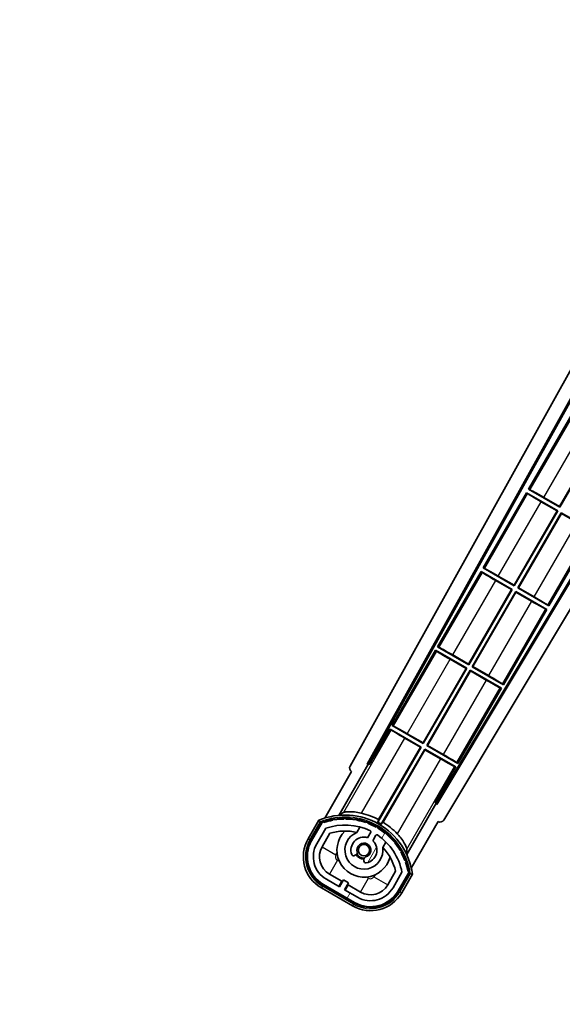
# Model space of a CAD drawing. Units: millimetres. Extents: x 1 to 11606, y 1 to 1687.
# Drawn here: x 3536 to 3672, y 1042 to 1288 of the extents above; entities that cross this region are included whole.
import ezdxf

# ---------------------------------------------------------------- set-up
doc = ezdxf.new("R2010")
doc.units = ezdxf.units.MM
for name, color, linetype, lineweight in [('Dimension (ISO)', 7, 'Continuous', 18), ('Dimension (ISO) @ 1', 7, 'Continuous', 18), ('Symbol (ISO) @ 1', 7, 'Continuous', 18), ('Visible (ISO)', 7, 'Continuous', 35), ('Visible Narrow (ISO)', 7, 'Continuous', 25)]:
    doc.layers.add(name, color=color, linetype=linetype, lineweight=lineweight)
doc.layers.add('Hatch (ISO)', color=1, linetype='Continuous', lineweight=18, true_color=0xff0000)
doc.styles.add('Note Text (TK)', font='MS PGothic.ttf')
doc.dimstyles.new('Default - Method 1b (TK)', dxfattribs={"dimscale": 6, "dimtxt": 2.5, "dimasz": 2.5, "dimexe": 1, "dimexo": 1.5, "dimgap": 1, "dimtad": 1, "dimtoh": 1, "dimrnd": 1e-08, "dimdsep": 46, "dimtxsty": 'Note Text (TK)', "dimcen": 0.09, "dimdle": 5, "dimclrd": 100, "dimclre": 100, "dimclrt": 7, "dimadec": 1, "dimazin": 1, "dimtfac": 1, "dimtmove": 0, "dimatfit": 3, "dimfxl": 0, "dimtolj": 1, "dimlwd": -1, "dimlwe": -1, "dimarcsym": 0})
doc.dimstyles.new('Default - Method 1b (TK)$7', dxfattribs={"dimscale": 6, "dimtxt": 2.5, "dimasz": 2.5, "dimexe": 1, "dimexo": 1.5, "dimgap": 1, "dimtad": 1, "dimtoh": 1, "dimrnd": 1e-08, "dimdsep": 46, "dimtxsty": 'Note Text (TK)', "dimcen": 0.09, "dimdle": 5, "dimclrd": 256, "dimclre": 100, "dimclrt": 7, "dimadec": 1, "dimazin": 1, "dimtfac": 1, "dimtmove": 0, "dimatfit": 3, "dimfxl": 0, "dimtolj": 1, "dimlwd": -1, "dimlwe": -1, "dimarcsym": 0})

# ---------------------------------------------------------------- blocks, each defined once
blk = doc.blocks.new('*D56')
at = {"layer": 'Defpoints', "color": 0, "transparency": 16777216}
for p in [(3677.9, 1313.76), (3674.4, 1281.68), (3677.9, 1280.68)]:
    blk.add_point(p, dxfattribs=at)
at = {"layer": 'Dimension (ISO)', "color": 100, "transparency": 16777216}
for p, q in [((3674.4, 1290.68), (3674.4, 1319.76)), ((3677.9, 1289.68), (3677.9, 1319.76)), ((3659.4, 1313.76), (3644.4, 1313.76)), ((3674.4, 1313.76), (3677.9, 1313.76)), ((3692.9, 1313.76), (3707.9, 1313.76))]:
    blk.add_line(p, q, dxfattribs=at)
for points in [[(3659.4, 1316.26), (3659.4, 1311.26), (3674.4, 1313.76)], [(3692.9, 1316.26), (3692.9, 1311.26), (3677.9, 1313.76)]]:
    blk.add_solid(points, dxfattribs=at)
at = {"layer": 'Dimension (ISO)', "color": 7, "transparency": 16777216, "insert": (3664.13, 1327.26), "char_height": 15, "attachment_point": 4, "style": 'Note Text (TK)'}
blk.add_mtext('\\A1;3.5', dxfattribs=at)

msp = doc.modelspace()

# ---------------------------------------------------------------- hatches: boundary and pattern name
at = {"layer": 'Hatch (ISO)'}
h = msp.add_hatch(dxfattribs=at)
h.set_pattern_fill('ANSI31', color=256, scale=152.4, angle=14.999978, style=0)
h.set_pattern_definition([(60, (2270.43, -46.605), (-16.49778, 9.525), [])])
edge = h.paths.add_edge_path()
edge.add_ellipse((3611.9107, 1086.9746), major_axis=(0.2167, 0.0771), ratio=1, start_angle=0, end_angle=138.033033)
edge.add_line((3611.6981, 1087.0622), (3609.0746, 1082.5182))
edge.add_ellipse((3616.0028, 1078.5182), major_axis=(-6.9282, 4), ratio=1, start_angle=0, end_angle=90)
edge.add_line((3612.0028, 1071.59), (3619.797, 1067.09))
edge.add_ellipse((3623.797, 1074.0182), major_axis=(-4, -6.9282), ratio=1, start_angle=0, end_angle=90)
edge.add_line((3630.7252, 1070.0182), (3633.3487, 1074.5622))
edge.add_ellipse((3633.1665, 1074.7026), major_axis=(0.1822, -0.1404), ratio=1, start_angle=0, end_angle=138.033033)
edge.add_ellipse((3617.3899, 1071.9208), major_axis=(15.7351, 3.0081), ratio=1, start_angle=0, end_angle=8.354789)
edge.add_ellipse((3632.4438, 1077.3999), major_axis=(0.0771, -0.2167), ratio=1, start_angle=0, end_angle=180.822606)
edge.add_ellipse((3617.3899, 1071.9208), major_axis=(14.9737, 5.6947), ratio=1, start_angle=0, end_angle=8.354789)
edge.add_ellipse((3631.2636, 1079.9308), major_axis=(0.1136, -0.2), ratio=1, start_angle=0, end_angle=180.822606)
edge.add_ellipse((3617.3899, 1071.9208), major_axis=(13.7573, 8.2084), ratio=1, start_angle=0, end_angle=8.354789)
edge.add_ellipse((3629.6619, 1082.2182), major_axis=(0.1466, -0.1772), ratio=1, start_angle=0, end_angle=180.822606)
edge.add_ellipse((3617.3899, 1071.9208), major_axis=(12.1229, 10.4726), ratio=1, start_angle=0, end_angle=8.354789)
edge.add_ellipse((3627.6874, 1084.1928), major_axis=(0.1751, -0.1491), ratio=1, start_angle=0, end_angle=180.822606)
edge.add_ellipse((3617.3899, 1071.9208), major_axis=(10.1202, 12.4186), ratio=1, start_angle=0, end_angle=8.354789)
edge.add_ellipse((3625.3999, 1085.7945), major_axis=(0.1984, -0.1164), ratio=1, start_angle=0, end_angle=180.822606)
edge.add_ellipse((3617.3899, 1071.9208), major_axis=(7.81, 13.9873), ratio=1, start_angle=0, end_angle=8.354789)
edge.add_ellipse((3622.8691, 1086.9746), major_axis=(0.2156, -0.0802), ratio=1, start_angle=0, end_angle=180.822606)
edge.add_ellipse((3617.3899, 1071.9208), major_axis=(5.2625, 15.131), ratio=1, start_angle=0, end_angle=8.354789)
edge.add_ellipse((3620.1718, 1087.6974), major_axis=(0.2262, -0.0416), ratio=1, start_angle=0, end_angle=180.822606)
edge.add_ellipse((3617.3899, 1071.9208), major_axis=(2.5551, 15.8149), ratio=1, start_angle=0, end_angle=8.354789)
edge.add_ellipse((3617.3899, 1087.9408), major_axis=(0.23, -0.0017), ratio=1, start_angle=0, end_angle=180.822606)
edge.add_ellipse((3617.3899, 1071.9208), major_axis=(-0.23, 16.0183), ratio=1, start_angle=0, end_angle=8.354789)
edge.add_ellipse((3614.6081, 1087.6974), major_axis=(0.2268, 0.0383), ratio=1, start_angle=0, end_angle=180.822606)
edge.add_ellipse((3617.3899, 1071.9208), major_axis=(-3.0081, 15.7351), ratio=1, start_angle=0, end_angle=8.354789)
edge = h.paths.add_edge_path(flags=0)
edge.add_line((3631.6551, 1074.6289), (3629.4262, 1070.7682))
edge.add_ellipse((3623.797, 1074.0182), major_axis=(5.6292, -3.25), ratio=1, start_angle=270, end_angle=360, ccw=False)
edge.add_line((3620.547, 1068.389), (3617.2994, 1070.264))
edge.add_line((3617.2994, 1070.264), (3618.2994, 1071.9961))
edge.add_line((3618.2994, 1071.9961), (3617.0004, 1072.7461))
edge.add_line((3617.0004, 1072.7461), (3616.0004, 1071.014))
edge.add_line((3616.0004, 1071.014), (3612.7528, 1072.889))
edge.add_ellipse((3616.0028, 1078.5182), major_axis=(-3.25, -5.6292), ratio=1, start_angle=270, end_angle=360, ccw=False)
edge.add_line((3610.3736, 1081.7682), (3612.6026, 1085.6289))
edge.add_ellipse((3617.3899, 1071.9208), major_axis=(-4.7873, 13.7081), ratio=1, start_angle=314.767469, end_angle=360, ccw=False)
edge.add_ellipse((3623.6413, 1084.7486), major_axis=(0.1095, 0.2247), ratio=1, start_angle=265.981585, end_angle=360, ccw=False)
edge.add_line((3623.8579, 1084.6236), (3623.0815, 1083.2789))
edge.add_ellipse((3622.1499, 1080.1653), major_axis=(0.9316, 3.1136), ratio=1, start_angle=0, end_angle=126.181955)
edge.add_ellipse((3619.558, 1079.2463), major_axis=(-0.4712, -0.1671), ratio=1, start_angle=0, end_angle=100.475682)
edge.add_line((3619.808, 1078.8132), (3620.2501, 1079.0685))
edge.add_ellipse((3620.0001, 1079.5015), major_axis=(0.25, -0.433), ratio=1, start_angle=0, end_angle=77.160412)
edge.add_ellipse((3622.1499, 1080.1653), major_axis=(-1.6721, -0.5163), ratio=1, start_angle=85.679177, end_angle=360, ccw=False)
edge.add_ellipse((3622.6499, 1077.9716), major_axis=(-0.1111, 0.4875), ratio=1, start_angle=0, end_angle=77.160412)
edge.add_line((3622.1499, 1077.9716), (3622.1499, 1077.4612))
edge.add_ellipse((3622.6499, 1077.4612), major_axis=(-0.5, 0), ratio=1, start_angle=0, end_angle=100.475682)
edge.add_ellipse((3622.1499, 1080.1653), major_axis=(0.5909, -3.1958), ratio=1, start_angle=0, end_angle=126.181955)
edge.add_line((3624.3806, 1082.5289), (3625.1569, 1083.8736))
edge.add_ellipse((3625.3734, 1083.7486), major_axis=(-0.2165, 0.125), ratio=1, start_angle=265.981585, end_angle=360, ccw=False)
edge.add_ellipse((3617.3899, 1071.9208), major_axis=(8.1233, 12.035), ratio=1, start_angle=314.767469, end_angle=360, ccw=False)

# ---------------------------------------------------------------- linework, layer by layer
at = {"layer": 'Visible (ISO)'}
for p, q in [((3618.685, 1101.1955), (3674.4096, 1201.4006)), ((3622.9413, 1101.6477), (3676.5865, 1198.1137)), ((3623.3554, 1101.7622), (3676.8654, 1197.9851)), ((3699.8933, 1191.5791), (3640.2507, 1092.0077)), ((3700.2502, 1191.5791), (3640.3585, 1091.5919)), ((3704.3301, 1191.5791), (3642.095, 1087.6797)), ((3674.1727, 1189.2714), (3663.2977, 1170.4353)), ((3671.044, 1166.1142), (3681.7881, 1184.7235)), ((3681.9669, 1184.7714), (3671.0919, 1165.9353)), ((3668.3772, 1141.2333), (3690.6272, 1179.7714)), ((3663.2977, 1170.4353), (3663.6229, 1170.3252)), ((3671.0919, 1165.9353), (3663.2977, 1170.4353)), ((3662.7977, 1169.5693), (3651.9227, 1150.7333)), ((3662.7977, 1169.5693), (3670.5919, 1165.0693)), ((3663.0557, 1169.3428), (3662.7977, 1169.5693)), ((3670.4131, 1165.0214), (3666.4747, 1167.2952)), ((3667.1056, 1168.388), (3671.044, 1166.1142)), ((3659.669, 1146.4121), (3670.4131, 1165.0214)), ((3670.5919, 1165.0693), (3659.7169, 1146.2333)), ((3670.4131, 1165.0214), (3670.5919, 1165.0693)), ((3671.044, 1166.1142), (3671.0919, 1165.9353)), ((3660.5829, 1145.7333), (3671.4579, 1164.5693)), ((3671.5058, 1164.3905), (3660.7618, 1145.7812)), ((3671.4579, 1164.5693), (3678.6839, 1160.3974)), ((3671.5058, 1164.3905), (3671.4579, 1164.5693)), ((3675.4442, 1162.1167), (3671.5058, 1164.3905)), ((3651.9227, 1150.7333), (3652.2479, 1150.6231)), ((3659.7169, 1146.2333), (3651.9227, 1150.7333)), ((3651.4227, 1149.8672), (3640.5477, 1131.0312)), ((3651.4227, 1149.8672), (3659.2169, 1145.3672)), ((3651.6807, 1149.6407), (3651.4227, 1149.8672)), ((3659.0381, 1145.3193), (3655.0997, 1147.5931)), ((3655.7306, 1148.6859), (3659.669, 1146.4121)), ((3648.294, 1126.71), (3659.0381, 1145.3193)), ((3659.2169, 1145.3672), (3648.3419, 1126.5312)), ((3659.0381, 1145.3193), (3659.2169, 1145.3672)), ((3659.669, 1146.4121), (3659.7169, 1146.2333)), ((3660.7618, 1145.7812), (3660.5829, 1145.7333)), ((3668.3772, 1141.2333), (3660.5829, 1145.7333)), ((3660.7618, 1145.7812), (3664.7001, 1143.5074)), ((3649.2079, 1126.0312), (3660.0829, 1144.8672)), ((3660.1308, 1144.6884), (3649.3868, 1126.0791)), ((3660.0829, 1144.8672), (3667.8772, 1140.3672)), ((3660.1308, 1144.6884), (3660.0829, 1144.8672)), ((3664.0692, 1142.4146), (3660.1308, 1144.6884)), ((3657.0022, 1121.5312), (3667.8772, 1140.3672)), ((3667.8772, 1140.3672), (3667.552, 1140.4774)), ((3668.1191, 1141.4598), (3668.3772, 1141.2333)), ((3640.5477, 1131.0312), (3640.8729, 1130.921)), ((3648.3419, 1126.5312), (3640.5477, 1131.0312)), ((3640.0477, 1130.1652), (3629.1727, 1111.3291)), ((3640.0477, 1130.1652), (3647.8419, 1125.6652)), ((3640.3057, 1129.9386), (3640.0477, 1130.1652)), ((3647.6631, 1125.6172), (3643.7247, 1127.891)), ((3644.3556, 1128.9838), (3648.294, 1126.71)), ((3636.919, 1107.0079), (3647.6631, 1125.6172)), ((3647.8419, 1125.6652), (3636.9669, 1106.8291)), ((3647.6631, 1125.6172), (3647.8419, 1125.6652)), ((3648.294, 1126.71), (3648.3419, 1126.5312)), ((3649.3868, 1126.0791), (3649.2079, 1126.0312)), ((3657.0022, 1121.5312), (3649.2079, 1126.0312)), ((3649.3868, 1126.0791), (3653.3251, 1123.8053)), ((3637.8329, 1106.3291), (3648.7079, 1125.1652)), ((3648.7558, 1124.9863), (3638.0118, 1106.377)), ((3648.7079, 1125.1652), (3656.5022, 1120.6652)), ((3648.7558, 1124.9863), (3648.7079, 1125.1652)), ((3652.6942, 1122.7125), (3648.7558, 1124.9863)), ((3645.6272, 1101.8291), (3656.5022, 1120.6652)), ((3656.5022, 1120.6652), (3656.177, 1120.7753)), ((3656.7441, 1121.7577), (3657.0022, 1121.5312)), ((3629.1727, 1111.3291), (3629.4979, 1111.2189)), ((3636.9669, 1106.8291), (3629.1727, 1111.3291)), ((3628.6727, 1110.4631), (3623.5758, 1101.635)), ((3628.6727, 1110.4631), (3636.4669, 1105.9631)), ((3628.9307, 1110.2365), (3628.6727, 1110.4631)), ((3636.2881, 1105.9152), (3632.3497, 1108.189)), ((3632.9806, 1109.2817), (3636.919, 1107.0079)), ((3636.4669, 1105.9631), (3625.6164, 1087.1695)), ((3625.8292, 1087.7998), (3636.2881, 1105.9152)), ((3636.2881, 1105.9152), (3636.4669, 1105.9631)), ((3636.919, 1107.0079), (3636.9669, 1106.8291)), ((3638.0118, 1106.377), (3637.8329, 1106.3291)), ((3645.6272, 1101.8291), (3637.8329, 1106.3291)), ((3638.0118, 1106.377), (3641.9501, 1104.1032)), ((3626.4824, 1086.6695), (3637.3329, 1105.4631)), ((3637.3808, 1105.2842), (3626.922, 1087.1689)), ((3637.3329, 1105.4631), (3645.1272, 1100.9631)), ((3637.3808, 1105.2842), (3637.3329, 1105.4631)), ((3641.3192, 1103.0104), (3637.3808, 1105.2842)), ((3615.853, 1088.8712), (3623.1575, 1101.5229)), ((3622.9413, 1101.6477), (3623.3554, 1101.7622)), ((3623.1575, 1101.5229), (3622.9413, 1101.6477)), ((3623.5758, 1101.635), (3623.1575, 1101.5229)), ((3623.5758, 1101.635), (3623.3554, 1101.7622)), ((3640.0303, 1092.135), (3645.1272, 1100.9631)), ((3645.1272, 1100.9631), (3644.802, 1101.0733)), ((3645.3691, 1102.0556), (3645.6272, 1101.8291)), ((3619.0746, 1099.8387), (3612.3402, 1088.1744)), ((3619.0746, 1099.8387), (3619.0575, 1099.8486)), ((3640.1423, 1091.7167), (3632.8379, 1079.065)), ((3640.1423, 1091.7167), (3640.0303, 1092.135)), ((3640.2507, 1092.0077), (3640.0303, 1092.135)), ((3640.3585, 1091.5919), (3640.1423, 1091.7167)), ((3640.3585, 1091.5919), (3640.2507, 1092.0077)), ((3610.881, 1087.647), (3608.2086, 1083.0182)), ((3608.9014, 1082.6182), (3611.5192, 1087.1525)), ((3611.6981, 1087.0622), (3609.0746, 1082.5182)), ((3633.9908, 1075.6744), (3640.7252, 1087.3387)), ((3640.7423, 1087.3289), (3640.7252, 1087.3387)), ((3610.3736, 1081.7682), (3612.6026, 1085.6289)), ((3611.6727, 1081.0182), (3613.6144, 1084.3813)), ((3620.3765, 1084.5936), (3621.156, 1085.9438)), ((3623.8579, 1084.6236), (3623.0815, 1083.2789)), ((3624.3806, 1082.5289), (3625.1569, 1083.8736)), ((3627.6512, 1082.1938), (3626.8716, 1080.8436)), ((3619.808, 1078.8132), (3620.2501, 1079.0685)), ((3622.1499, 1077.9716), (3622.1499, 1077.4612)), ((3616.6205, 1072.3881), (3613.5028, 1074.1881)), ((3630.0688, 1074.8813), (3628.1272, 1071.5182)), ((3631.6551, 1074.6289), (3629.4262, 1070.7682)), ((3630.7252, 1070.0182), (3633.3487, 1074.5622)), ((3633.5163, 1074.4525), (3630.8984, 1069.9182)), ((3631.5913, 1069.5182), (3634.2637, 1074.147)), ((3619.697, 1066.9168), (3611.9028, 1071.4168)), ((3612.0028, 1071.59), (3619.797, 1067.09)), ((3616.0004, 1071.014), (3612.7528, 1072.889)), ((3615.8705, 1071.089), (3616.6205, 1072.3881)), ((3617.0004, 1072.7461), (3616.0004, 1071.014)), ((3616.6205, 1072.3881), (3616.7504, 1072.3131)), ((3618.2994, 1071.9961), (3617.0004, 1072.7461)), ((3617.2994, 1070.264), (3618.2994, 1071.9961)), ((3618.1793, 1071.4881), (3617.4293, 1070.189)), ((3618.0494, 1071.5631), (3618.1793, 1071.4881)), ((3621.297, 1069.6881), (3618.1793, 1071.4881)), ((3611.5028, 1070.724), (3619.297, 1066.224)), ((3620.547, 1068.389), (3617.2994, 1070.264))]:
    msp.add_line(p, q, dxfattribs=at)
msp.add_circle((3622.1499, 1080.1653), 1.42, dxfattribs=at)
for centre, radius, start, end in [((3617.3899, 1071.9208), 17.02, 7.515889, 112.484111), ((3617.3899, 1071.9208), 17.9824, 62.010639, 76.73688), ((3611.9107, 1086.9746), 0.43, 47.03913, 155.572296), ((3611.9107, 1086.9746), 0.23, 19.588697, 157.62173), ((3617.3899, 1071.9208), 16.02, 100.822606, 109.177394), ((3617.3899, 1071.9208), 16.22, 101.353039, 108.646961), ((3617.3899, 1071.9208), 14.52, 64.018415, 109.250946), ((3614.6081, 1087.6974), 0.43, 37.03913, 162.96087), ((3614.6081, 1087.6974), 0.23, 9.588697, 190.411303), ((3617.3899, 1071.9208), 16.02, 90.822606, 99.177394), ((3617.3899, 1071.9208), 16.22, 91.353039, 98.646961), ((3617.3899, 1087.9408), 0.43, 27.03913, 152.96087), ((3617.3899, 1087.9408), 0.23, 359.588697, 180.411303), ((3617.3899, 1071.9208), 16.02, 80.822606, 89.177394), ((3617.3899, 1071.9208), 16.22, 81.353039, 88.646961), ((3620.1718, 1087.6974), 0.43, 17.03913, 142.96087), ((3620.1718, 1087.6974), 0.23, 349.588697, 170.411303), ((3617.3899, 1071.9208), 16.02, 70.822606, 79.177394), ((3617.3899, 1071.9208), 16.22, 71.353039, 78.646961), ((3622.8691, 1086.9746), 0.43, 7.03913, 132.96087), ((3622.8691, 1086.9746), 0.23, 339.588697, 160.411303), ((3617.3899, 1071.9208), 16.02, 60.822606, 69.177394), ((3617.3899, 1071.9208), 16.22, 61.353039, 68.646961), ((3625.3999, 1085.7945), 0.43, 357.03913, 122.96087), ((3625.3999, 1085.7945), 0.23, 329.588697, 150.411303), ((3617.3899, 1071.9208), 17.3262, 58.346328, 61.653672), ((3617.3899, 1071.9208), 17.9824, 43.26312, 57.989361), ((3617.3899, 1071.9208), 13.02, 76.73936, 106.856784), ((3622.1499, 1080.1653), 6.75, 134.970424, 345.029576), ((3622.1499, 1080.1653), 4.75, 111.477916, 8.522084), ((3617.3899, 1071.9208), 13.02, 76.584325, 76.73936), ((3623.6413, 1084.7486), 0.25, 330, 64.018415), ((3625.3734, 1083.7486), 0.25, 55.981585, 150), ((3617.3899, 1071.9208), 14.52, 10.749054, 55.981585), ((3617.3899, 1071.9208), 16.02, 50.822606, 59.177394), ((3617.3899, 1071.9208), 16.22, 51.353039, 58.646961), ((3627.6874, 1084.1928), 0.23, 319.588697, 140.411303), ((3627.6874, 1084.1928), 0.43, 347.03913, 112.96087), ((3617.3899, 1071.9208), 16.02, 40.822606, 49.177394), ((3617.3899, 1071.9208), 16.22, 41.353039, 48.646961), ((3616.0028, 1078.5182), 9, 150, 240), ((3616.0028, 1078.5182), 8.2, 150, 240), ((3616.0028, 1078.5182), 8, 150, 240), ((3616.0028, 1078.5182), 6.5, 150, 240), ((3622.1499, 1080.1653), 3.25, 73.342364, 199.524318), ((3622.1499, 1080.1653), 1.75, 282.839588, 197.160412), ((3622.1499, 1080.1653), 3.25, 280.475682, 46.657636), ((3629.6619, 1082.2182), 0.23, 309.588697, 130.411303), ((3629.6619, 1082.2182), 0.43, 337.03913, 102.96087), ((3617.3899, 1071.9208), 16.02, 30.822606, 39.177394), ((3617.3899, 1071.9208), 16.22, 31.353039, 38.646961), ((3616.0028, 1078.5182), 5, 150, 240), ((3619.558, 1079.2463), 0.5, 199.524318, 300), ((3622.1499, 1080.1653), 2.25, 210, 270), ((3620.0001, 1079.5015), 0.5, 300, 17.160412), ((3622.1499, 1080.1653), 2, 208.876264, 271.123736), ((3617.3899, 1071.9208), 13.02, 43.26064, 43.415675), ((3617.3899, 1071.9208), 13.02, 13.143216, 43.26064), ((3631.2636, 1079.9308), 0.23, 299.588697, 120.411303), ((3631.2636, 1079.9308), 0.43, 327.03913, 92.96087), ((3617.3899, 1071.9208), 16.02, 20.822606, 29.177394), ((3617.3899, 1071.9208), 16.22, 21.353039, 28.646961), ((3622.6499, 1077.9716), 0.5, 102.839588, 180), ((3622.6499, 1077.4612), 0.5, 180, 280.475682), ((3632.4438, 1077.3999), 0.23, 289.588697, 110.411303), ((3632.4438, 1077.3999), 0.43, 317.03913, 82.96087), ((3617.3899, 1071.9208), 16.02, 10.822606, 19.177394), ((3617.3899, 1071.9208), 16.22, 11.353039, 18.646961), ((3633.1665, 1074.7026), 0.23, 322.37827, 100.411303), ((3633.1665, 1074.7026), 0.43, 324.427704, 72.96087), ((3623.797, 1074.0182), 5, 240, 330), ((3623.797, 1074.0182), 9, 240, 330), ((3623.797, 1074.0182), 8.2, 240, 330), ((3623.797, 1074.0182), 8, 240, 330), ((3623.797, 1074.0182), 6.5, 240, 330)]:
    msp.add_arc(centre, radius, start, end, dxfattribs=at)
for centre, major_axis, ratio, start_param, end_param in [((3667.0707, 1168.3275), (-3.4641, 2), 0.01745506, 4.71238898, 6.19591878), ((3666.5096, 1167.3557), (3.4641, -2), 0.01745506, 3.22885905, 4.71238898), ((3655.6957, 1148.6254), (-3.4641, 2), 0.01745506, 4.71238898, 6.19591878), ((3655.1346, 1147.6536), (3.4641, -2), 0.01745506, 3.22885905, 4.71238898), ((3664.6652, 1143.4469), (-3.4641, 2), 0.01745506, 3.22885905, 4.71238898), ((3664.1041, 1142.4751), (3.4641, -2), 0.01745506, 4.71238898, 6.19591878), ((3644.3207, 1128.9233), (-3.4641, 2), 0.01745506, 4.71238898, 6.19591878), ((3643.7596, 1127.9515), (3.4641, -2), 0.01745506, 3.22885912, 4.71238898), ((3653.2902, 1123.7448), (-3.4641, 2), 0.01745506, 3.22885905, 4.71238898), ((3652.7291, 1122.773), (3.4641, -2), 0.01745506, 4.71238898, 6.19591884), ((3632.9457, 1109.2213), (-3.4641, 2), 0.01745506, 4.71238898, 6.19591878), ((3632.3846, 1108.2494), (3.4641, -2), 0.01745506, 3.22885912, 4.71238898), ((3641.9152, 1104.0428), (-3.4641, 2), 0.01745506, 3.22885905, 4.71238898), ((3619.5659, 1100.7142), (-0.971, -0.2686), 0.99255093, 5.50956512, 7.0568055), ((3641.3541, 1103.0709), (3.4641, -2), 0.01745506, 4.71238898, 6.19591884), ((3641.2377, 1088.202), (0.2529, -0.9752), 0.99255093, 5.50956512, 7.0568055)]:
    msp.add_ellipse(centre, major_axis=major_axis, ratio=ratio, start_param=start_param, end_param=end_param, dxfattribs=at)
for points in [[(3615.853, 1088.8712), (3616.4173, 1089.2319), (3617.0043, 1089.5795)], [(3632.8756, 1080.4162), (3632.8682, 1079.734), (3632.8379, 1079.065)]]:
    msp.add_open_spline(points, degree=2, dxfattribs=at)
for points, knots in [([(3621.5155, 1089.4235), (3621.4805, 1089.4317), (3621.4456, 1089.4398), (3620.878, 1089.5688), (3620.3058, 1089.6612), (3619.2352, 1089.7652), (3618.7366, 1089.7778), (3617.9409, 1089.756), (3617.5829, 1089.7211), (3617.174, 1089.6462), (3617.0597, 1089.6123), (3617.0043, 1089.5795)], [1.827842345, 1.827842345, 1.827842345, 1.827842345, 1.838537513, 1.838537513, 2.002515666, 2.002515666, 2.16649382, 2.16649382, 2.326192712, 2.326192712, 2.433178119, 2.433178119, 2.433178119, 2.433178119]), ([(3611.2284, 1087.2487), (3611.2277, 1087.2496), (3611.2269, 1087.2504), (3611.2012, 1087.2801), (3611.1762, 1087.3089), (3611.1273, 1087.3651), (3611.1034, 1087.3925), (3611.0402, 1087.465), (3611.0035, 1087.5071), (3610.9435, 1087.5757), (3610.9202, 1087.6022), (3610.889, 1087.6379), (3610.881, 1087.647), (3610.881, 1087.647)], [-0.0809227639, -0.0809227639, -0.0809227639, -0.0809227639, -0.0805886357, -0.0805886357, -0.0691479127, -0.0691479127, -0.0577655589, -0.0577655589, -0.0376220805, -0.0376220805, -0.0185556094, -0.0185556094, 0, 0, 0, 0]), ([(3632.8756, 1080.4162), (3632.8763, 1080.4805), (3632.8485, 1080.5965), (3632.709, 1080.9881), (3632.5602, 1081.3155), (3632.1812, 1082.0155), (3631.921, 1082.441), (3631.2956, 1083.3162), (3630.9295, 1083.7655), (3630.534, 1084.1926), (3630.5096, 1084.2188), (3630.4849, 1084.245)], [0.052713484, 0.052713484, 0.052713484, 0.052713484, 0.159698892, 0.159698892, 0.319397783, 0.319397783, 0.483375937, 0.483375937, 0.647354091, 0.647354091, 0.658049259, 0.658049259, 0.658049259, 0.658049259]), ([(3634.2637, 1074.147), (3634.2637, 1074.147), (3634.2518, 1074.1494), (3634.2053, 1074.1586), (3634.1706, 1074.1655), (3634.0813, 1074.1831), (3634.0264, 1074.1939), (3633.932, 1074.2124), (3633.8964, 1074.2193), (3633.8233, 1074.2336), (3633.7859, 1074.2408), (3633.7473, 1074.2483), (3633.7462, 1074.2485), (3633.7451, 1074.2487)], [-0.0807455701, -0.0807455701, -0.0807455701, -0.0807455701, -0.0621538264, -0.0621538264, -0.0430502261, -0.0430502261, -0.0228675214, -0.0228675214, -0.011463002, -0.011463002, 0, 0, 0.0003347789, 0.0003347789, 0.0003347789, 0.0003347789])]:
    msp.add_open_spline(points, degree=3, knots=knots, dxfattribs=at)
for points, weights in [([(3625.6164, 1087.1695), (3625.7209, 1087.479), (3625.8292, 1087.7998)], [10.4730504253, 10.3150278494, 10.1560171706]), ([(3626.922, 1087.1689), (3626.6982, 1086.9147), (3626.4824, 1086.6695)], [10.1560171715, 10.3150278504, 10.4730504263])]:
    msp.add_rational_spline(points, weights, degree=2, dxfattribs=at)
at = {"layer": 'Visible Narrow (ISO)'}
for p, q in [((3674.4307, 1189.0449), (3663.6229, 1170.3252)), ((3667.1056, 1168.388), (3677.8497, 1186.9973)), ((3668.1191, 1141.4598), (3690.302, 1179.8816)), ((3663.0557, 1169.3428), (3652.2479, 1150.6231)), ((3655.7306, 1148.6859), (3666.4747, 1167.2952)), ((3664.7001, 1143.5074), (3675.4442, 1162.1167)), ((3651.6807, 1149.6407), (3640.8729, 1130.921)), ((3644.3556, 1128.9838), (3655.0997, 1147.5931)), ((3664.0692, 1142.4146), (3653.3251, 1123.8053)), ((3656.7441, 1121.7577), (3667.552, 1140.4774)), ((3640.3057, 1129.9386), (3629.4979, 1111.2189)), ((3632.9806, 1109.2817), (3643.7247, 1127.891)), ((3652.6942, 1122.7125), (3641.9501, 1104.1032)), ((3645.3691, 1102.0556), (3656.177, 1120.7753)), ((3628.9307, 1110.2365), (3617.0043, 1089.5795)), ((3621.5155, 1089.4235), (3632.3497, 1108.189)), ((3641.3192, 1103.0104), (3630.4849, 1084.245)), ((3632.8756, 1080.4162), (3644.802, 1101.0733)), ((3608.6416, 1082.7682), (3611.2284, 1087.2487)), ((3608.6416, 1082.7682), (3608.2086, 1083.0182)), ((3611.6727, 1081.0182), (3615.1368, 1079.0182)), ((3615.1368, 1079.0182), (3615.4302, 1079.5265)), ((3615.5028, 1077.6522), (3613.5028, 1074.1881)), ((3616.0111, 1077.3587), (3615.5028, 1077.6522)), ((3624.9565, 1074.0265), (3624.6631, 1073.5182)), ((3633.7451, 1074.2487), (3631.1582, 1069.7682)), ((3621.297, 1069.6881), (3623.297, 1073.1522)), ((3623.297, 1073.1522), (3622.7888, 1073.4456)), ((3624.6631, 1073.5182), (3628.1272, 1071.5182)), ((3611.7528, 1071.157), (3611.5028, 1070.724)), ((3619.547, 1066.657), (3611.7528, 1071.157)), ((3631.1582, 1069.7682), (3631.5913, 1069.5182)), ((3619.547, 1066.657), (3619.297, 1066.224))]:
    msp.add_line(p, q, dxfattribs=at)
for centre, radius, start, end in [((3617.3899, 1071.9208), 16.52, 8.100936, 111.899064), ((3616.0028, 1078.5182), 8.5, 150, 240), ((3616.0028, 1078.5182), 1, 150, 240), ((3623.797, 1074.0182), 1, 240, 330), ((3623.797, 1074.0182), 8.5, 240, 330)]:
    msp.add_arc(centre, radius, start, end, dxfattribs=at)

# ---------------------------------------------------------------- dimensions: what is measured, and where the dimension line sits
at = {"layer": 'Dimension (ISO) @ 1', "color": 100, "true_color": 0x00ff3f}
dim = msp.add_linear_dim(base=(3677.8999, 1313.7597), p1=(3674.3999, 1281.6791), p2=(3677.8999, 1280.6791), angle=180, dimstyle='Default - Method 1b (TK)', override={"dimscale": 1, "dimtxt": 15, "dimasz": 15, "dimexe": 6, "dimexo": 9, "dimgap": 6, "dimtoh": 0, "dimdec": 2, "dimcen": 0.54, "dimtol": 0, "dimlim": 0, "dimtp": 0, "dimtm": 0, "dimtdec": 2, "dimtix": 0, "dimtofl": 1, "dimtmove": 0, "dimatfit": 1}, dxfattribs=at)
dim.commit()
dim.dimension.update_dxf_attribs({"geometry": '*D56', "text_midpoint": (3676.1499, 1313.7597), "dimtype": 128})

# ---------------------------------------------------------------- leaders
at = {"layer": 'Symbol (ISO) @ 1', "color": 100, "true_color": 0x00ff40, "annotation_type": 0, "has_hookline": 1, "hookline_direction": 0, "text_width": 296.0795}
msp.add_leader([(3388.6156, 1141.2015), (3534.5927, 995.7452), (3549.5927, 995.7452)], dimstyle='Default - Method 1b (TK)$7', override={"dimscale": 1, "dimtxt": 15, "dimasz": 15, "dimgap": 0, "dimtad": 1}, dxfattribs=at)

doc.saveas('drawing.dxf')
